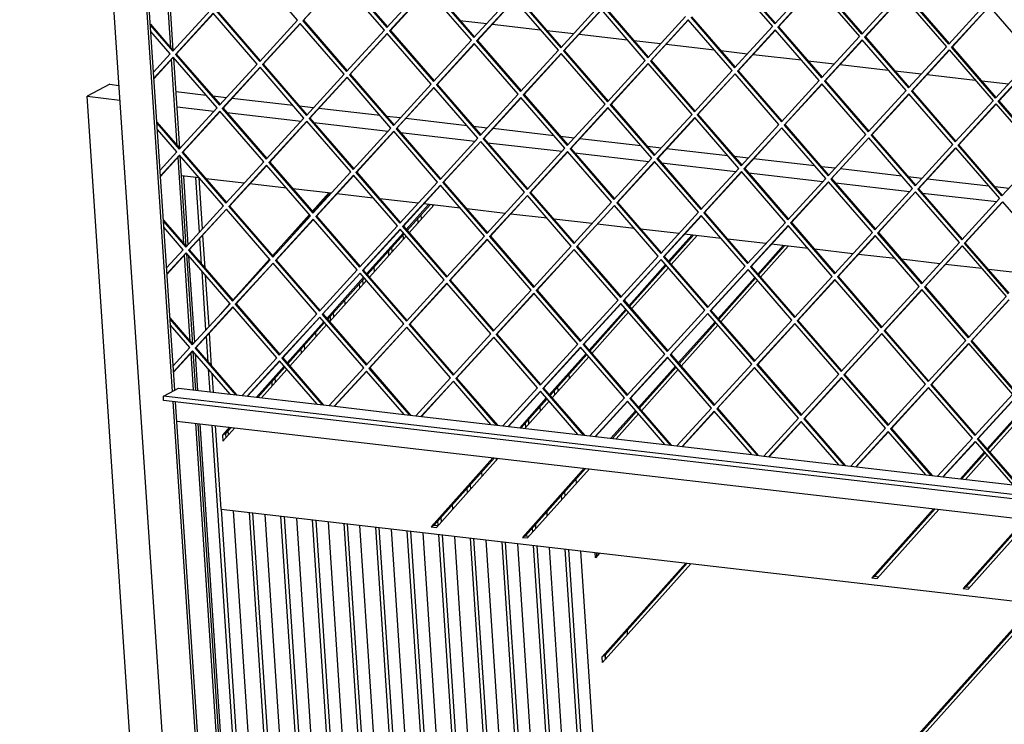
# Model space of a CAD drawing. Units: millimetres. Extents: x 0 to 287, y 17 to 217.
# Drawn here: x 158 to 175, y 39 to 51 of the extents above; entities that cross this region are included whole.
import ezdxf

# ---------------------------------------------------------------- set-up
doc = ezdxf.new("R2010")
doc.units = ezdxf.units.MM

# ---------------------------------------------------------------- blocks, each defined once
blk = doc.blocks.new('Glas_Universal_1300-75_1S_1__1', base_point=(6452.55, 1589.88))
at = {"color": 7, "linetype": 'Continuous'}
for p, q in [((6454.88, 1908.26), (6452.55, 1943.34)), ((6542.12, 1932.97), (6530.77, 1920.28)), ((6543.12, 1932.85), (6531.32, 1919.65)), ((6611.12, 1924.98), (6595.7, 1907.74)), ((6612.12, 1924.87), (6596.25, 1907.12)), ((6597.64, 1905.51), (6614.69, 1924.57)), ((6528.74, 1918.01), (6503.31, 1889.57)), ((6529.28, 1917.38), (6512.12, 1898.19)), ((6456.7, 1880.96), (6455.17, 1903.93)), ((6593.67, 1905.47), (6568.24, 1877.03)), ((6594.21, 1904.84), (6568.78, 1876.4)), ((6570.17, 1874.79), (6595.61, 1903.23)), ((6793.14, 1903.91), (6776.94, 1885.79)), ((6794.15, 1903.79), (6777.48, 1885.16)), ((6778.87, 1883.55), (6796.71, 1903.5)), ((6856.19, 1896.61), (6838.64, 1876.98)), ((6857.2, 1896.49), (6839.18, 1876.35)), ((6840.57, 1874.74), (6859.76, 1896.2)), ((6501.27, 1887.29), (6475.84, 1858.86)), ((6774.9, 1883.51), (6749.47, 1855.07)), ((6775.44, 1882.88), (6750.01, 1854.45)), ((6751.41, 1852.84), (6776.84, 1881.27)), ((6459.38, 1840.66), (6457.03, 1875.95)), ((6566.2, 1874.76), (6540.77, 1846.32)), ((6566.75, 1874.13), (6541.31, 1845.69)), ((6542.71, 1844.08), (6568.14, 1872.52)), ((6836.6, 1874.7), (6811.17, 1846.26)), ((6837.15, 1874.07), (6811.71, 1845.64)), ((6813.11, 1844.03), (6838.54, 1872.46)), ((6473.8, 1856.58), (6467.11, 1849.1)), ((6747.43, 1852.8), (6722, 1824.36)), ((6747.98, 1852.17), (6722.55, 1823.73)), ((6723.94, 1822.12), (6749.37, 1850.56)), ((6538.74, 1844.04), (6513.3, 1815.61)), ((6539.28, 1843.42), (6513.85, 1814.98)), ((6515.24, 1813.37), (6540.67, 1841.81)), ((6809.14, 1843.99), (6783.7, 1815.55)), ((6809.68, 1843.36), (6784.25, 1814.92)), ((6785.64, 1813.31), (6811.07, 1841.75)), ((6461.19, 1813.35), (6459.66, 1836.33)), ((6719.97, 1822.08), (6694.54, 1793.65)), ((6720.51, 1821.46), (6695.08, 1793.02)), ((6696.48, 1791.41), (6721.91, 1819.85)), ((6511.27, 1813.33), (6492.1, 1791.89)), ((6511.81, 1812.7), (6493.1, 1791.77)), ((6495.66, 1791.48), (6513.21, 1811.09)), ((6781.67, 1813.28), (6756.24, 1784.84)), ((6782.21, 1812.65), (6756.78, 1784.21)), ((6758.18, 1782.6), (6783.61, 1811.04)), ((6462.39, 1795.33), (6461.52, 1808.34)), ((6692.5, 1791.37), (6674.12, 1770.82)), ((6693.05, 1790.74), (6675.12, 1770.7)), ((6677.69, 1770.4), (6694.44, 1789.14)), ((7022.66, 1784.75), (6997.23, 1756.32)), ((7023.2, 1784.12), (6997.77, 1755.69)), ((6754.2, 1782.56), (6737.17, 1763.52)), ((6754.75, 1781.94), (6738.17, 1763.4)), ((6740.74, 1763.11), (6756.14, 1780.33)), ((6999.17, 1754.08), (7024.6, 1782.52)), ((6467.76, 1714.49), (6463.92, 1772.32)), ((6473.59, 1771.2), (6468.58, 1765.6)), ((6468.85, 1761.5), (6477.16, 1770.79)), ((6474.59, 1771.09), (6470.67, 1766.7)), ((6470.67, 1766.7), (6468.58, 1765.6)), ((6468.58, 1765.6), (6468.85, 1761.5)), ((6470.67, 1766.7), (6470.87, 1763.75)), ((6655.62, 1750.13), (6612.96, 1702.42)), ((6656.62, 1750.01), (6615.05, 1703.53)), ((6616.52, 1702.01), (6659.19, 1749.72)), ((6995.19, 1754.04), (6978.67, 1735.56)), ((6995.74, 1753.41), (6979.67, 1735.45)), ((6982.24, 1735.15), (6997.13, 1751.8)), ((6718.67, 1742.83), (6676.01, 1695.12)), ((6719.67, 1742.71), (6678.1, 1696.23)), ((6679.58, 1694.71), (6722.24, 1742.42)), ((6467.76, 1714.49), (7544.15, 1589.88)), ((6960.17, 1714.87), (6917.5, 1667.17)), ((6961.17, 1714.76), (6919.6, 1668.27)), ((6921.07, 1666.75), (6963.73, 1714.46)), ((6615.05, 1703.53), (6612.96, 1702.42)), ((6612.96, 1702.42), (6616.52, 1702.01)), ((6615.05, 1703.53), (6617.62, 1703.23)), ((7023.22, 1707.57), (6980.55, 1659.87)), ((7024.22, 1707.46), (6982.65, 1660.97)), ((6984.12, 1659.45), (7026.79, 1707.16)), ((6678.1, 1696.23), (6676.01, 1695.12)), ((6676.01, 1695.12), (6679.58, 1694.71)), ((6678.1, 1696.23), (6680.67, 1695.93)), ((6919.6, 1668.27), (6917.5, 1667.17)), ((6919.6, 1668.27), (6922.16, 1667.97)), ((6917.5, 1667.17), (6921.07, 1666.75)), ((6982.65, 1660.97), (6980.55, 1659.87)), ((6982.65, 1660.97), (6985.21, 1660.67)), ((6980.55, 1659.87), (6984.12, 1659.45))]:
    blk.add_line(p, q, dxfattribs=at)
blk = doc.blocks.new('Glas_Universal_1300-75_Tunnel_Back__2', base_point=(6726.28, 1269.88))
at = {"color": 7, "linetype": 'Continuous'}
for p, q in [((6726.51, 1681.04), (6726.28, 1684.56)), ((6729.34, 1684.21), (6726.51, 1681.04)), ((6728.53, 1683.3), (6728.46, 1684.31)), ((6731.05, 1612.72), (6788.82, 1677.32)), ((6792.39, 1676.91), (6731.32, 1608.62)), ((6733.14, 1613.83), (6789.82, 1677.2)), ((6772.99, 1361.62), (7030.32, 1649.36)), ((6775.08, 1362.72), (7031.32, 1649.25)), ((7033.89, 1648.95), (6776.56, 1361.21)), ((6732.1, 1613.27), (6731.05, 1612.72)), ((6733.14, 1613.83), (6732.1, 1613.27)), ((6733.34, 1610.88), (6733.14, 1613.83)), ((6731.32, 1608.62), (6731.05, 1612.72))]:
    blk.add_line(p, q, dxfattribs=at)
blk = doc.blocks.new('Flameplates_1_1_1_1__3', base_point=(6441.62, 1228.27))
at = {"color": 7, "linetype": 'Continuous'}
for p, q in [((6441.62, 1944.6), (6444.77, 1897.24)), ((6452.76, 1905.95), (6450.25, 1943.61)), ((6538.02, 1926.44), (6537.98, 1927.11)), ((6540.26, 1928.88), (6540.21, 1929.6)), ((6614, 1923.8), (6613.94, 1924.66)), ((6527.93, 1915.43), (6527.9, 1915.83)), ((6603.92, 1912.53), (6603.72, 1915.48)), ((6606.15, 1915.02), (6605.95, 1917.97)), ((6520.06, 1906.85), (6520.05, 1907.06)), ((6454.23, 1883.81), (6453.04, 1901.61)), ((6517.83, 1904.42), (6517.82, 1904.56)), ((6593.84, 1901.26), (6593.65, 1904.21)), ((6583.76, 1889.99), (6583.57, 1892.94)), ((6585.99, 1892.48), (6585.79, 1895.43)), ((6445.29, 1889.5), (6449.27, 1829.63)), ((6457.25, 1838.34), (6454.56, 1878.8)), ((6573.68, 1878.72), (6573.49, 1881.67)), ((6565.83, 1869.94), (6565.64, 1872.89)), ((6563.6, 1867.45), (6563.41, 1870.39)), ((6553.52, 1856.17), (6553.33, 1859.12)), ((6543.44, 1844.9), (6543.25, 1847.85)), ((6545.67, 1847.4), (6545.48, 1850.35)), ((6458.72, 1816.2), (6457.54, 1834.01)), ((6533.36, 1833.63), (6533.17, 1836.58)), ((6523.28, 1822.36), (6523.09, 1825.31)), ((6525.51, 1824.85), (6525.32, 1827.8)), ((6449.78, 1821.9), (6451.46, 1796.59)), ((6460.09, 1795.6), (6459.05, 1811.19)), ((6505.35, 1802.31), (6505.16, 1805.26)), ((6708.53, 1804.89), (6708.34, 1807.84)), ((6503.12, 1799.82), (6502.93, 1802.77)), ((6700.68, 1796.12), (6700.49, 1799.07)), ((6698.45, 1793.62), (6698.26, 1796.57)), ((6688.37, 1782.35), (6688.18, 1785.3)), ((6680.52, 1773.57), (6680.33, 1776.52)), ((6452.99, 1773.59), (6489.23, 1228.27)), ((6497.51, 1232.63), (6461.62, 1772.59)), ((6678.29, 1771.08), (6678.1, 1774.03)), ((6472.89, 1766.01), (6472.69, 1768.96)), ((6658.14, 1748.54), (6658.05, 1749.85)), ((6648.06, 1737.27), (6647.86, 1740.22)), ((6713.35, 1732.47), (6713.15, 1735.42)), ((6637.98, 1726), (6637.78, 1728.95)), ((6640.21, 1728.49), (6640.01, 1731.44)), ((6703.27, 1721.2), (6703.07, 1724.15)), ((6705.5, 1723.7), (6705.3, 1726.64)), ((6627.9, 1714.73), (6627.7, 1717.67)), ((6499.47, 1239.14), (6467.88, 1714.48)), ((6507.97, 1238.15), (6476.38, 1713.49)), ((6518.43, 1243.67), (6487.29, 1712.23)), ((6520.39, 1250.18), (6489.7, 1711.95)), ((6528.89, 1249.19), (6498.2, 1710.96)), ((6537.22, 1286.84), (6509.11, 1709.7)), ((6539.63, 1286.56), (6511.53, 1709.42)), ((6548.13, 1285.57), (6520.03, 1708.44)), ((6620.05, 1705.95), (6619.85, 1708.9)), ((6693.19, 1709.93), (6692.99, 1712.88)), ((6559.04, 1284.31), (6530.94, 1707.17)), ((6561.46, 1284.03), (6533.35, 1706.89)), ((6569.96, 1283.05), (6541.85, 1705.91)), ((6580.87, 1281.78), (6552.76, 1704.65)), ((6583.16, 1283.3), (6555.18, 1704.37)), ((6591.66, 1282.31), (6563.68, 1703.38)), ((6602.12, 1287.83), (6574.59, 1702.12)), ((6604.09, 1294.34), (6577, 1701.84)), ((6617.82, 1703.45), (6617.62, 1706.4)), ((6683.11, 1698.66), (6682.91, 1701.61)), ((6685.34, 1701.15), (6685.14, 1704.1)), ((6612.59, 1293.35), (6585.5, 1700.86)), ((6623.05, 1298.87), (6596.42, 1699.59)), ((6625.01, 1305.38), (6598.83, 1699.31)), ((6633.51, 1304.39), (6607.33, 1698.33)), ((6643.97, 1309.91), (6618.24, 1697.07)), ((6645.94, 1316.42), (6620.65, 1696.79)), ((6654.43, 1315.43), (6629.15, 1695.8)), ((6664.9, 1320.96), (6640.07, 1694.54)), ((6666.86, 1327.46), (6642.48, 1694.26)), ((6675.36, 1326.48), (6650.98, 1693.28)), ((6685.82, 1332), (6661.89, 1692.01)), ((6687.78, 1338.5), (6664.31, 1691.73)), ((6696.28, 1337.52), (6672.8, 1690.75)), ((6706.74, 1343.04), (6683.72, 1689.49)), ((6708.71, 1349.54), (6686.13, 1689.21)), ((6717.21, 1348.56), (6694.63, 1688.22)), ((6727.67, 1354.08), (6705.54, 1686.96)), ((6729.63, 1360.58), (6707.96, 1686.68)), ((6738.13, 1359.6), (6716.46, 1685.7)), ((6727.52, 1682.17), (6727.37, 1684.43)), ((6747.54, 1364.56), (6738.13, 1359.6)), ((6727.32, 1359.36), (6729.63, 1360.58)), ((6738.13, 1359.6), (6729.63, 1360.58)), ((6706.39, 1348.32), (6708.71, 1349.54)), ((6717.21, 1348.56), (6708.71, 1349.54)), ((6727.67, 1354.08), (6717.21, 1348.56)), ((6706.74, 1343.04), (6696.28, 1337.52)), ((6685.47, 1337.28), (6687.78, 1338.5)), ((6696.28, 1337.52), (6687.78, 1338.5)), ((6664.54, 1326.24), (6666.86, 1327.46)), ((6675.36, 1326.48), (6666.86, 1327.46)), ((6685.82, 1332), (6675.36, 1326.48)), ((6664.9, 1320.96), (6654.43, 1315.43)), ((6643.62, 1315.2), (6645.94, 1316.42)), ((6654.43, 1315.43), (6645.94, 1316.42)), ((6643.97, 1309.91), (6633.51, 1304.39)), ((6622.7, 1304.16), (6625.01, 1305.38)), ((6633.51, 1304.39), (6625.01, 1305.38)), ((6601.77, 1293.12), (6604.09, 1294.34)), ((6612.59, 1293.35), (6604.09, 1294.34)), ((6623.05, 1298.87), (6612.59, 1293.35)), ((6602.12, 1287.83), (6591.66, 1282.31)), ((6580.85, 1282.08), (6583.16, 1283.3)), ((6591.66, 1282.31), (6583.16, 1283.3)), ((6497.15, 1237.91), (6499.47, 1239.14)), ((6507.97, 1238.15), (6499.47, 1239.14)), ((6518.43, 1243.67), (6507.97, 1238.15)), ((6497.51, 1232.63), (6489.23, 1228.27)), ((6488.04, 1228.41), (6489.23, 1228.27))]:
    blk.add_line(p, q, dxfattribs=at)
blk = doc.blocks.new('toestel_1050-75_T__4', base_point=(6375.21, 1092.57))
at = {"color": 7, "linetype": 'Continuous'}
for p, q in [((6632.83, 2052.14), (6651.3, 2050)), ((6655.15, 2049.56), (6688.47, 2045.7)), ((6692.93, 2045.19), (6711.4, 2043.05)), ((6715.25, 2042.6), (6748.57, 2038.74)), ((6753.02, 2038.23), (6771.5, 2036.09)), ((6775.35, 2035.64), (6808.67, 2031.79)), ((6813.12, 2031.27), (6831.6, 2029.13)), ((6835.45, 2028.69), (6868.77, 2024.83)), ((6873.22, 2024.31), (6891.69, 2022.17)), ((6895.54, 2021.73), (6928.86, 2017.87)), ((6933.32, 2017.36), (6951.79, 2015.22)), ((6955.64, 2014.77), (6988.96, 2010.91)), ((6390.9, 2008.01), (6375.21, 1999.73)), ((6390.9, 2008.01), (6397.02, 2007.3)), ((6993.41, 2010.4), (7011.89, 2008.26)), ((6457.44, 2000.31), (6436.58, 2002.72)), ((6426.05, 1234.85), (6375.21, 1999.73)), ((6375.21, 1999.73), (6397.7, 1997.13)), ((6471.32, 1998.7), (6461.9, 1999.79)), ((6517.54, 1993.35), (6475.17, 1998.26)), ((6437.25, 1992.55), (6462.95, 1989.57)), ((6466.8, 1989.13), (6467.17, 1989.08)), ((6471.62, 1988.57), (6523.05, 1982.62)), ((6531.42, 1991.74), (6521.99, 1992.83)), ((6577.64, 1986.39), (6535.27, 1991.3)), ((6526.9, 1982.17), (6527.26, 1982.13)), ((6531.72, 1981.61), (6583.14, 1975.66)), ((6591.51, 1984.79), (6582.09, 1985.88)), ((6637.74, 1979.44), (6595.36, 1984.34)), ((6586.99, 1975.21), (6587.36, 1975.17)), ((6591.81, 1974.65), (6643.24, 1968.7)), ((6651.61, 1977.83), (6642.19, 1978.92)), ((6697.83, 1972.48), (6655.46, 1977.38)), ((6647.09, 1968.26), (6647.46, 1968.21)), ((6651.91, 1967.7), (6703.34, 1961.74)), ((6711.71, 1970.87), (6702.29, 1971.96)), ((6757.93, 1965.52), (6715.56, 1970.43)), ((6707.19, 1961.3), (6707.55, 1961.26)), ((6712.01, 1960.74), (6763.44, 1954.79)), ((6771.8, 1963.91), (6762.38, 1965.01)), ((6818.03, 1958.56), (6775.65, 1963.47)), ((6767.29, 1954.34), (6767.65, 1954.3)), ((6772.1, 1953.78), (6823.53, 1947.83)), ((6831.9, 1956.96), (6822.48, 1958.05)), ((6878.12, 1951.61), (6835.75, 1956.51)), ((6827.38, 1947.38), (6827.75, 1947.34)), ((6832.2, 1946.83), (6883.63, 1940.87)), ((6892, 1950), (6882.58, 1951.09)), ((6938.22, 1944.65), (6895.85, 1949.55)), ((6452.74, 1943.32), (6440.43, 1944.74)), ((6483.73, 1939.73), (6457.19, 1942.8)), ((6887.48, 1940.43), (6887.85, 1940.38)), ((6892.3, 1939.87), (6943.73, 1933.91)), ((6952.1, 1943.04), (6942.67, 1944.13)), ((6998.32, 1937.69), (6955.95, 1942.6)), ((6512.84, 1936.36), (6487.58, 1939.28)), ((6543.83, 1932.77), (6517.29, 1935.84)), ((6947.58, 1933.47), (6947.94, 1933.43)), ((6952.4, 1932.91), (7003.82, 1926.96)), ((7012.19, 1936.08), (7002.77, 1937.18)), ((6572.93, 1929.4), (6547.68, 1932.33)), ((6603.92, 1925.82), (6577.39, 1928.89)), ((7007.67, 1926.51), (7008.04, 1926.47)), ((6633.03, 1922.45), (6607.77, 1925.37)), ((6664.02, 1918.86), (6637.49, 1921.93)), ((6693.13, 1915.49), (6667.87, 1918.41)), ((6724.12, 1911.9), (6697.58, 1914.97)), ((6753.23, 1908.53), (6727.97, 1911.45)), ((6784.22, 1904.94), (6757.68, 1908.02)), ((6813.32, 1901.57), (6788.06, 1904.5)), ((6844.31, 1897.99), (6817.78, 1901.06)), ((6873.42, 1894.62), (6848.16, 1897.54)), ((6904.41, 1891.03), (6877.87, 1894.1)), ((6933.52, 1887.66), (6908.26, 1890.58)), ((6964.51, 1884.07), (6937.97, 1887.14)), ((6993.62, 1880.7), (6968.36, 1883.63)), ((7024.6, 1877.11), (6998.07, 1880.19)), ((6728.46, 1684.29), (6728.53, 1683.3)), ((6748.26, 1630.73), (6748.46, 1627.78)), ((6733.14, 1613.83), (6733.34, 1610.88))]:
    blk.add_line(p, q, dxfattribs=at)
blk = doc.blocks.new('U-profiel_vonkenscherm_1050-75__5', base_point=(6328.5, 1089))
at = {"color": 7, "linetype": 'Continuous'}
for p, q in [((6328.5, 3038.4), (6449.15, 1223)), ((6434.08, 1795.91), (6353.57, 3007.3)), ((6435.65, 1796.74), (6355.2, 3007.11)), ((6432.93, 2033.24), (6428.96, 2092.87)), ((6434.68, 2031.25), (6430.52, 2093.8)), ((6437.42, 1965.63), (6433.46, 2025.26)), ((6439.18, 1963.64), (6435.02, 2026.2)), ((6441.91, 1898.02), (6437.95, 1957.66)), ((6440.43, 1944.74), (6439.51, 1958.59)), ((6443.67, 1896.03), (6440.43, 1944.74)), ((6446.41, 1830.42), (6442.44, 1890.05)), ((6448.16, 1828.43), (6444, 1890.98)), ((6448.63, 1796.92), (6446.94, 1822.44)), ((6450.27, 1796.73), (6448.5, 1823.38)), ((6472.4, 1219.38), (6434.54, 1788.98)), ((6473.97, 1220.21), (6436.18, 1788.79)), ((6486.52, 1226.84), (6450.16, 1773.91)), ((6488.09, 1227.66), (6451.8, 1773.73))]:
    blk.add_line(p, q, dxfattribs=at)
blk = doc.blocks.new('Geleiding__6', base_point=(6328.5, 1089))
blk.add_blockref('U-profiel_vonkenscherm_1050-75__5', (6328.5, 1089))
blk = doc.blocks.new('Vonkenscherm_1050-50_1S__7', base_point=(6387.3, 1647.71))
at = {"color": 7, "linetype": 'Continuous'}
for p, q in [((6427.8, 1792.6), (6435.65, 1796.74)), ((6435.65, 1796.74), (6438.26, 1798.12)), ((6438.26, 1798.12), (6473.95, 1793.99)), ((7532.68, 1664.69), (6427.8, 1792.6)), ((6427.99, 1789.73), (6427.8, 1792.6)), ((6473.95, 1793.99), (6482.19, 1793.04)), ((6482.19, 1793.04), (6534.05, 1787.03)), ((7532.87, 1661.82), (6427.99, 1789.73)), ((6534.05, 1787.03), (6542.29, 1786.08)), ((6542.29, 1786.08), (6594.15, 1780.08)), ((6594.15, 1780.08), (6602.39, 1779.12)), ((6602.39, 1779.12), (6654.24, 1773.12)), ((6437.07, 1775.43), (7540.3, 1647.71)), ((6654.24, 1773.12), (6662.48, 1772.17)), ((6662.48, 1772.17), (6714.34, 1766.16)), ((6714.34, 1766.16), (6722.58, 1765.21)), ((6722.58, 1765.21), (6774.44, 1759.2)), ((6774.44, 1759.2), (6782.68, 1758.25)), ((6782.68, 1758.25), (6834.54, 1752.25)), ((6834.54, 1752.25), (6842.78, 1751.29)), ((6842.78, 1751.29), (6894.63, 1745.29)), ((6894.63, 1745.29), (6902.87, 1744.34)), ((6902.87, 1744.34), (6954.73, 1738.33)), ((6954.73, 1738.33), (6962.97, 1737.38)), ((6962.97, 1737.38), (7014.83, 1731.37))]:
    blk.add_line(p, q, dxfattribs=at)
blk = doc.blocks.new('gaas1050-75__8', base_point=(6389.6, 1674.32))
at = {"color": 7, "linetype": 'Continuous'}
for p, q in [((6520.5, 2052.35), (6490.15, 2087.39)), ((6552.43, 2082.53), (6582.66, 2047.64)), ((6818.43, 2082.93), (6848.79, 2047.89)), ((6850.46, 2049.71), (6820.1, 2084.75)), ((6850.85, 2050.13), (6820.63, 2085.03)), ((6550.24, 2080.44), (6524.11, 2051.93)), ((6550.37, 2080.29), (6524.63, 2052.21)), ((6580.6, 2045.39), (6550.24, 2080.44)), ((6551.91, 2082.26), (6582.27, 2047.21)), ((6582.27, 2047.21), (6608.4, 2075.72)), ((6876.59, 2078.21), (6850.46, 2049.71)), ((6852.4, 2047.47), (6878.53, 2075.98)), ((6852.92, 2047.75), (6878.66, 2075.82)), ((6878.53, 2075.98), (6908.89, 2040.93)), ((6910.56, 2042.75), (6880.2, 2077.79)), ((6910.95, 2043.18), (6880.72, 2078.07)), ((6610.34, 2073.48), (6584.21, 2044.97)), ((6610.47, 2073.33), (6584.73, 2045.25)), ((6640.7, 2038.43), (6610.34, 2073.48)), ((6612.01, 2075.3), (6642.37, 2040.25)), ((6612.53, 2075.58), (6642.76, 2040.68)), ((6936.69, 2071.25), (6910.56, 2042.75)), ((6912.49, 2040.51), (6938.63, 2069.02)), ((6913.02, 2040.79), (6938.76, 2068.87)), ((6938.63, 2069.02), (6968.99, 2033.97)), ((6970.65, 2035.79), (6940.3, 2070.84)), ((6971.05, 2036.22), (6940.82, 2071.11)), ((6642.37, 2040.25), (6668.5, 2068.76)), ((6670.44, 2066.52), (6644.3, 2038.02)), ((6670.57, 2066.37), (6644.83, 2038.29)), ((6700.8, 2031.48), (6670.44, 2066.52)), ((6672.11, 2068.34), (6702.46, 2033.3)), ((6672.63, 2068.62), (6702.86, 2033.72)), ((6970.65, 2035.79), (6996.79, 2064.3)), ((6998.73, 2062.06), (6972.59, 2033.56)), ((7029.08, 2027.02), (6998.73, 2062.06)), ((6434.27, 2030.8), (6460.41, 2059.31)), ((6462.34, 2057.07), (6436.21, 2028.56)), ((6462.48, 2056.92), (6436.73, 2028.84)), ((6492.7, 2022.02), (6462.34, 2057.07)), ((6464.01, 2058.89), (6494.37, 2023.84)), ((6464.54, 2059.17), (6494.76, 2024.27)), ((6702.46, 2033.3), (6728.6, 2061.8)), ((6730.54, 2059.57), (6704.4, 2031.06)), ((6730.67, 2059.41), (6704.92, 2031.34)), ((6760.89, 2024.52), (6730.54, 2059.57)), ((6732.2, 2061.38), (6762.56, 2026.34)), ((6732.73, 2061.66), (6762.95, 2026.77)), ((6998.86, 2061.91), (6973.12, 2033.83)), ((6418.85, 2049.48), (6434.66, 2031.23)), ((6418.91, 2048.53), (6434.27, 2030.8)), ((6494.37, 2023.84), (6520.5, 2052.35)), ((6522.44, 2050.11), (6496.31, 2021.61)), ((6522.57, 2049.96), (6496.83, 2021.88)), ((6552.8, 2015.07), (6522.44, 2050.11)), ((6524.11, 2051.93), (6524.63, 2052.21)), ((6524.11, 2051.93), (6554.47, 2016.89)), ((6524.63, 2052.21), (6554.86, 2017.31)), ((6762.56, 2026.34), (6788.69, 2054.84)), ((6790.63, 2052.61), (6764.5, 2024.1)), ((6790.76, 2052.46), (6765.02, 2024.38)), ((6820.99, 2017.56), (6790.63, 2052.61)), ((6792.3, 2054.43), (6822.66, 2019.38)), ((6792.82, 2054.7), (6823.05, 2019.81)), ((6432.6, 2028.98), (6419.18, 2044.48)), ((6554.47, 2016.89), (6580.6, 2045.39)), ((6582.54, 2043.16), (6556.4, 2014.65)), ((6582.67, 2043), (6556.93, 2014.93)), ((6612.9, 2008.11), (6582.54, 2043.16)), ((6584.21, 2044.97), (6584.73, 2045.25)), ((6584.21, 2044.97), (6614.56, 2009.93)), ((6584.73, 2045.25), (6614.96, 2010.36)), ((6822.66, 2019.38), (6848.79, 2047.89)), ((6850.73, 2045.65), (6824.6, 2017.15)), ((6850.86, 2045.5), (6825.12, 2017.42)), ((6881.09, 2010.61), (6850.73, 2045.65)), ((6852.4, 2047.47), (6852.92, 2047.75)), ((6852.4, 2047.47), (6882.76, 2012.42)), ((6852.92, 2047.75), (6883.15, 2012.85)), ((6614.56, 2009.93), (6640.7, 2038.43)), ((6642.64, 2036.2), (6616.5, 2007.69)), ((6642.77, 2036.05), (6617.03, 2007.97)), ((6672.99, 2001.15), (6642.64, 2036.2)), ((6644.3, 2038.02), (6644.83, 2038.29)), ((6644.3, 2038.02), (6674.66, 2002.97)), ((6644.83, 2038.29), (6675.05, 2003.4)), ((6882.76, 2012.42), (6908.89, 2040.93)), ((6910.83, 2038.69), (6884.69, 2010.19)), ((6910.96, 2038.54), (6885.22, 2010.46)), ((6941.18, 2003.65), (6910.83, 2038.69)), ((6912.49, 2040.51), (6913.02, 2040.79)), ((6912.49, 2040.51), (6942.85, 2005.47)), ((6913.02, 2040.79), (6943.24, 2005.89)), ((6421.05, 2016.38), (6432.6, 2028.98)), ((6436.21, 2028.56), (6436.73, 2028.84)), ((6436.21, 2028.56), (6466.57, 1993.52)), ((6436.73, 2028.84), (6466.96, 1993.95)), ((6674.66, 2002.97), (6700.8, 2031.48)), ((6702.73, 2029.24), (6676.6, 2000.74)), ((6702.86, 2029.09), (6677.12, 2001.01)), ((6733.09, 1994.2), (6702.73, 2029.24)), ((6704.4, 2031.06), (6704.92, 2031.34)), ((6704.4, 2031.06), (6734.76, 1996.01)), ((6704.92, 2031.34), (6735.15, 1996.44)), ((6942.85, 2005.47), (6968.99, 2033.97)), ((6970.92, 2031.74), (6944.79, 2003.23)), ((6971.06, 2031.58), (6945.31, 2003.51)), ((6970.92, 2031.74), (7001.28, 1996.69)), ((6973.12, 2033.83), (6972.59, 2033.56)), ((7002.95, 1998.51), (6972.59, 2033.56)), ((7003.34, 1998.94), (6973.12, 2033.83)), ((6434.54, 2026.75), (6421.32, 2012.32)), ((6434.67, 2026.59), (6421.34, 2012.05)), ((6464.9, 1991.7), (6434.54, 2026.75)), ((6466.57, 1993.52), (6492.7, 2022.02)), ((6496.31, 2021.61), (6496.83, 2021.88)), ((6496.31, 2021.61), (6526.67, 1986.56)), ((6496.83, 2021.88), (6527.06, 1986.99)), ((6734.76, 1996.01), (6760.89, 2024.52)), ((6762.83, 2022.28), (6736.7, 1993.78)), ((6762.96, 2022.13), (6737.22, 1994.05)), ((6793.19, 1987.24), (6762.83, 2022.28)), ((6764.5, 2024.1), (6765.02, 2024.38)), ((6764.5, 2024.1), (6794.86, 1989.06)), ((6765.02, 2024.38), (6795.25, 1989.48)), ((7029.08, 2027.02), (7002.95, 1998.51)), ((7004.89, 1996.27), (7031.02, 2024.78)), ((7005.41, 1996.55), (7031.15, 2024.63)), ((6494.64, 2019.79), (6468.51, 1991.28)), ((6494.77, 2019.64), (6469.03, 1991.56)), ((6525, 1984.74), (6494.64, 2019.79)), ((6526.67, 1986.56), (6552.8, 2015.07)), ((6556.4, 2014.65), (6556.93, 2014.93)), ((6556.4, 2014.65), (6586.76, 1979.6)), ((6556.93, 2014.93), (6587.15, 1980.03)), ((6794.86, 1989.06), (6820.99, 2017.56)), ((6822.93, 2015.33), (6796.79, 1986.82)), ((6823.06, 2015.17), (6797.32, 1987.1)), ((6853.29, 1980.28), (6822.93, 2015.33)), ((6824.6, 2017.15), (6825.12, 2017.42)), ((6824.6, 2017.15), (6854.95, 1982.1)), ((6825.12, 2017.42), (6855.35, 1982.53)), ((6554.74, 2012.83), (6528.6, 1984.33)), ((6554.87, 2012.68), (6529.13, 1984.6)), ((6585.09, 1977.79), (6554.74, 2012.83)), ((6586.76, 1979.6), (6612.9, 2008.11)), ((6616.5, 2007.69), (6617.03, 2007.97)), ((6616.5, 2007.69), (6646.86, 1972.65)), ((6617.03, 2007.97), (6647.25, 1973.07)), ((6854.95, 1982.1), (6881.09, 2010.61)), ((6883.02, 2008.37), (6856.89, 1979.86)), ((6883.16, 2008.22), (6857.41, 1980.14)), ((6913.38, 1973.32), (6883.02, 2008.37)), ((6884.69, 2010.19), (6885.22, 2010.46)), ((6884.69, 2010.19), (6915.05, 1975.14)), ((6885.22, 2010.46), (6915.44, 1975.57)), ((6614.83, 2005.87), (6588.7, 1977.37)), ((6614.97, 2005.72), (6589.22, 1977.64)), ((6645.19, 1970.83), (6614.83, 2005.87)), ((6646.86, 1972.65), (6672.99, 2001.15)), ((6676.6, 2000.74), (6677.12, 2001.01)), ((6677.12, 2001.01), (6707.35, 1966.12)), ((6915.05, 1975.14), (6941.18, 2003.65)), ((6943.12, 2001.41), (6916.99, 1972.91)), ((6943.25, 2001.26), (6917.51, 1973.18)), ((6973.48, 1966.37), (6943.12, 2001.41)), ((6944.79, 2003.23), (6945.31, 2003.51)), ((6944.79, 2003.23), (6975.15, 1968.19)), ((6945.31, 2003.51), (6975.54, 1968.61)), ((6674.93, 1998.92), (6648.8, 1970.41)), ((6675.06, 1998.76), (6649.32, 1970.69)), ((6705.29, 1963.87), (6674.93, 1998.92)), ((6676.6, 2000.74), (6706.96, 1965.69)), ((6706.96, 1965.69), (6733.09, 1994.2)), ((6736.7, 1993.78), (6737.22, 1994.05)), ((6737.22, 1994.05), (6767.45, 1959.16)), ((7001.28, 1996.69), (6975.15, 1968.19)), ((6977.09, 1965.95), (7003.22, 1994.45)), ((6977.61, 1966.22), (7003.35, 1994.3)), ((7003.22, 1994.45), (7033.58, 1959.41)), ((7004.89, 1996.27), (7005.41, 1996.55)), ((7035.24, 1961.23), (7004.89, 1996.27)), ((7035.64, 1961.66), (7005.41, 1996.55)), ((6438.77, 1963.19), (6464.9, 1991.7)), ((6466.84, 1989.46), (6440.7, 1960.96)), ((6466.97, 1989.31), (6441.23, 1961.23)), ((6497.2, 1954.42), (6466.84, 1989.46)), ((6468.51, 1991.28), (6469.03, 1991.56)), ((6468.51, 1991.28), (6498.86, 1956.24)), ((6469.03, 1991.56), (6499.26, 1956.66)), ((6735.03, 1991.96), (6708.89, 1963.45)), ((6735.16, 1991.81), (6709.42, 1963.73)), ((6765.39, 1956.91), (6735.03, 1991.96)), ((6736.7, 1993.78), (6767.05, 1958.73)), ((6767.05, 1958.73), (6793.19, 1987.24)), ((6423.34, 1981.88), (6439.16, 1963.62)), ((6423.41, 1980.92), (6438.77, 1963.19)), ((6498.86, 1956.24), (6525, 1984.74)), ((6526.93, 1982.51), (6500.8, 1954)), ((6527.07, 1982.35), (6501.32, 1954.28)), ((6557.29, 1947.46), (6526.93, 1982.51)), ((6528.6, 1984.33), (6529.13, 1984.6)), ((6528.6, 1984.33), (6558.96, 1949.28)), ((6529.13, 1984.6), (6559.35, 1949.71)), ((6795.13, 1985), (6768.99, 1956.5)), ((6795.26, 1984.85), (6769.51, 1956.77)), ((6825.48, 1949.96), (6795.13, 1985)), ((6796.79, 1986.82), (6797.32, 1987.1)), ((6796.79, 1986.82), (6827.15, 1951.78)), ((6797.32, 1987.1), (6827.54, 1952.2)), ((6437.1, 1961.38), (6423.68, 1976.87)), ((6558.96, 1949.28), (6585.09, 1977.79)), ((6587.03, 1975.55), (6560.9, 1947.04)), ((6587.16, 1975.4), (6561.42, 1947.32)), ((6617.39, 1940.5), (6587.03, 1975.55)), ((6588.7, 1977.37), (6589.22, 1977.64)), ((6588.7, 1977.37), (6619.06, 1942.32)), ((6589.22, 1977.64), (6619.45, 1942.75)), ((6827.15, 1951.78), (6853.29, 1980.28)), ((6855.22, 1978.04), (6829.09, 1949.54)), ((6855.35, 1977.89), (6829.61, 1949.81)), ((6885.58, 1943), (6855.22, 1978.04)), ((6856.89, 1979.86), (6857.41, 1980.14)), ((6856.89, 1979.86), (6887.25, 1944.82)), ((6857.41, 1980.14), (6887.64, 1945.25)), ((6619.06, 1942.32), (6645.19, 1970.83)), ((6647.13, 1968.59), (6621, 1940.09)), ((6647.26, 1968.44), (6621.52, 1940.36)), ((6677.49, 1933.55), (6647.13, 1968.59)), ((6648.8, 1970.41), (6649.32, 1970.69)), ((6648.8, 1970.41), (6679.15, 1935.37)), ((6649.32, 1970.69), (6679.55, 1935.79)), ((6887.25, 1944.82), (6913.38, 1973.32)), ((6915.32, 1971.09), (6889.19, 1942.58)), ((6915.45, 1970.93), (6889.71, 1942.86)), ((6945.68, 1936.04), (6915.32, 1971.09)), ((6916.99, 1972.91), (6917.51, 1973.18)), ((6916.99, 1972.91), (6947.35, 1937.86)), ((6917.51, 1973.18), (6947.74, 1938.29)), ((6425.54, 1948.77), (6437.1, 1961.38)), ((6440.7, 1960.96), (6441.23, 1961.23)), ((6440.7, 1960.96), (6471.06, 1925.91)), ((6441.23, 1961.23), (6471.45, 1926.34)), ((6679.15, 1935.37), (6705.29, 1963.87)), ((6707.23, 1961.63), (6681.09, 1933.13)), ((6707.36, 1961.48), (6681.62, 1933.4)), ((6737.58, 1926.59), (6707.23, 1961.63)), ((6708.89, 1963.45), (6709.42, 1963.73)), ((6708.89, 1963.45), (6739.25, 1928.41)), ((6709.42, 1963.73), (6739.64, 1928.84)), ((6947.35, 1937.86), (6973.48, 1966.37)), ((6975.42, 1964.13), (6949.28, 1935.62)), ((6975.55, 1963.98), (6949.81, 1935.9)), ((6975.42, 1964.13), (7005.77, 1929.08)), ((6977.09, 1965.95), (6977.61, 1966.22)), ((7007.44, 1930.9), (6977.09, 1965.95)), ((7007.83, 1931.33), (6977.61, 1966.22)), ((6439.04, 1959.14), (6425.81, 1944.72)), ((6439.17, 1958.99), (6425.83, 1944.44)), ((6469.39, 1924.09), (6439.04, 1959.14)), ((6471.06, 1925.91), (6497.2, 1954.42)), ((6500.8, 1954), (6501.32, 1954.28)), ((6500.8, 1954), (6531.16, 1918.96)), ((6501.32, 1954.28), (6531.55, 1919.38)), ((6739.25, 1928.41), (6765.39, 1956.91)), ((6767.32, 1954.68), (6741.19, 1926.17)), ((6767.45, 1954.52), (6741.71, 1926.45)), ((6797.68, 1919.63), (6767.32, 1954.68)), ((6768.99, 1956.5), (6769.51, 1956.77)), ((6768.99, 1956.5), (6799.35, 1921.45)), ((6769.51, 1956.77), (6799.74, 1921.88)), ((7033.58, 1959.41), (7007.44, 1930.9)), ((6499.13, 1952.18), (6473, 1923.68)), ((6499.26, 1952.03), (6473.52, 1923.95)), ((6529.49, 1917.14), (6499.13, 1952.18)), ((6531.16, 1918.96), (6557.29, 1947.46)), ((6560.9, 1947.04), (6561.42, 1947.32)), ((6560.9, 1947.04), (6591.26, 1912)), ((6561.42, 1947.32), (6591.65, 1912.43)), ((6799.35, 1921.45), (6825.48, 1949.96)), ((6827.42, 1947.72), (6801.29, 1919.21)), ((6827.55, 1947.57), (6801.81, 1919.49)), ((6857.78, 1912.67), (6827.42, 1947.72)), ((6829.09, 1949.54), (6829.61, 1949.81)), ((6829.09, 1949.54), (6859.45, 1914.49)), ((6829.61, 1949.81), (6859.84, 1914.92)), ((6559.23, 1945.22), (6533.1, 1916.72)), ((6559.36, 1945.07), (6533.62, 1916.99)), ((6589.59, 1910.18), (6559.23, 1945.22)), ((6591.26, 1912), (6617.39, 1940.5)), ((6621, 1940.09), (6621.52, 1940.36)), ((6621, 1940.09), (6651.35, 1905.04)), ((6621.52, 1940.36), (6651.74, 1905.47)), ((6859.45, 1914.49), (6885.58, 1943)), ((6887.52, 1940.76), (6861.38, 1912.26)), ((6887.65, 1940.61), (6861.91, 1912.53)), ((6917.88, 1905.72), (6887.52, 1940.76)), ((6889.19, 1942.58), (6889.71, 1942.86)), ((6889.19, 1942.58), (6919.54, 1907.54)), ((6889.71, 1942.86), (6919.94, 1907.96)), ((6619.33, 1938.27), (6593.19, 1909.76)), ((6619.46, 1938.11), (6593.72, 1910.04)), ((6649.68, 1903.22), (6619.33, 1938.27)), ((6651.35, 1905.04), (6677.49, 1933.55)), ((6681.09, 1933.13), (6681.62, 1933.4)), ((6681.09, 1933.13), (6711.45, 1898.08)), ((6681.62, 1933.4), (6711.84, 1898.51)), ((6919.54, 1907.54), (6945.68, 1936.04)), ((6947.62, 1933.8), (6921.48, 1905.3)), ((6947.75, 1933.65), (6922, 1905.57)), ((6977.97, 1898.76), (6947.62, 1933.8)), ((6949.28, 1935.62), (6949.81, 1935.9)), ((6949.28, 1935.62), (6979.64, 1900.58)), ((6949.81, 1935.9), (6980.03, 1901.01)), ((6679.42, 1931.31), (6653.29, 1902.8)), ((6679.56, 1931.16), (6653.81, 1903.08)), ((6709.78, 1896.26), (6679.42, 1931.31)), ((6711.45, 1898.08), (6737.58, 1926.59)), ((6741.19, 1926.17), (6741.71, 1926.45)), ((6741.19, 1926.17), (6771.55, 1891.13)), ((6741.71, 1926.45), (6771.94, 1891.55)), ((7005.77, 1929.08), (6979.64, 1900.58)), ((6981.58, 1898.34), (7007.71, 1926.85)), ((6982.1, 1898.62), (7007.84, 1926.7)), ((7007.71, 1926.85), (7038.07, 1891.8)), ((6443.26, 1895.59), (6469.39, 1924.09)), ((6471.33, 1921.86), (6445.2, 1893.35)), ((6471.46, 1921.7), (6445.72, 1893.63)), ((6501.69, 1886.81), (6471.33, 1921.86)), ((6473, 1923.68), (6473.52, 1923.95)), ((6473, 1923.68), (6503.36, 1888.63)), ((6473.52, 1923.95), (6503.75, 1889.06)), ((6739.52, 1924.35), (6713.39, 1895.85)), ((6739.65, 1924.2), (6713.91, 1896.12)), ((6769.88, 1889.31), (6739.52, 1924.35)), ((6771.55, 1891.13), (6797.68, 1919.63)), ((6801.29, 1919.21), (6801.81, 1919.49)), ((6801.29, 1919.21), (6831.64, 1884.17)), ((6801.81, 1919.49), (6832.04, 1884.6)), ((6427.84, 1914.27), (6443.65, 1896.02)), ((6427.9, 1913.32), (6443.26, 1895.59)), ((6503.36, 1888.63), (6529.49, 1917.14)), ((6531.43, 1914.9), (6505.29, 1886.39)), ((6531.56, 1914.75), (6505.82, 1886.67)), ((6561.79, 1879.85), (6531.43, 1914.9)), ((6533.1, 1916.72), (6533.62, 1916.99)), ((6533.1, 1916.72), (6563.45, 1881.67)), ((6533.62, 1916.99), (6563.85, 1882.1)), ((6799.62, 1917.39), (6773.49, 1888.89)), ((6799.75, 1917.24), (6774.01, 1889.16)), ((6829.98, 1882.35), (6799.62, 1917.39)), ((6831.64, 1884.17), (6857.78, 1912.67)), ((6861.38, 1912.26), (6861.91, 1912.53)), ((6861.91, 1912.53), (6892.13, 1877.64)), ((6441.59, 1893.77), (6428.17, 1909.26)), ((6563.45, 1881.67), (6589.59, 1910.18)), ((6591.53, 1907.94), (6565.39, 1879.44)), ((6591.66, 1907.79), (6565.91, 1879.71)), ((6621.88, 1872.9), (6591.53, 1907.94)), ((6593.19, 1909.76), (6593.72, 1910.04)), ((6593.19, 1909.76), (6623.55, 1874.72)), ((6593.72, 1910.04), (6623.94, 1875.14)), ((6859.72, 1910.44), (6833.58, 1881.93)), ((6859.85, 1910.29), (6834.11, 1882.21)), ((6890.07, 1875.39), (6859.72, 1910.44)), ((6861.38, 1912.26), (6891.74, 1877.21)), ((6891.74, 1877.21), (6917.88, 1905.72)), ((6921.48, 1905.3), (6922, 1905.57)), ((6922, 1905.57), (6952.23, 1870.68)), ((6623.55, 1874.72), (6649.68, 1903.22)), ((6651.62, 1900.98), (6625.49, 1872.48)), ((6651.75, 1900.83), (6626.01, 1872.75)), ((6681.98, 1865.94), (6651.62, 1900.98)), ((6653.29, 1902.8), (6653.81, 1903.08)), ((6653.29, 1902.8), (6683.65, 1867.76)), ((6653.81, 1903.08), (6684.04, 1868.19)), ((6919.81, 1903.48), (6893.68, 1874.97)), ((6919.94, 1903.33), (6894.2, 1875.25)), ((6950.17, 1868.43), (6919.81, 1903.48)), ((6921.48, 1905.3), (6951.84, 1870.25)), ((6951.84, 1870.25), (6977.97, 1898.76)), ((6430.04, 1881.17), (6441.59, 1893.77)), ((6445.2, 1893.35), (6445.72, 1893.63)), ((6445.2, 1893.35), (6475.55, 1858.31)), ((6445.72, 1893.63), (6475.95, 1858.73)), ((6683.65, 1867.76), (6709.78, 1896.26)), ((6711.72, 1894.03), (6685.59, 1865.52)), ((6711.85, 1893.88), (6686.11, 1865.8)), ((6742.08, 1858.98), (6711.72, 1894.03)), ((6713.39, 1895.85), (6713.91, 1896.12)), ((6713.39, 1895.85), (6743.75, 1860.8)), ((6713.91, 1896.12), (6744.14, 1861.23)), ((6979.91, 1896.52), (6953.78, 1868.02)), ((6980.04, 1896.37), (6954.3, 1868.29)), ((6979.91, 1896.52), (7010.27, 1861.48)), ((6981.58, 1898.34), (6982.1, 1898.62)), ((7011.94, 1863.3), (6981.58, 1898.34)), ((7012.33, 1863.72), (6982.1, 1898.62)), ((6443.53, 1891.53), (6430.31, 1877.11)), ((6443.66, 1891.38), (6430.33, 1876.84)), ((6473.89, 1856.49), (6443.53, 1891.53)), ((6475.55, 1858.31), (6501.69, 1886.81)), ((6505.29, 1886.39), (6505.82, 1886.67)), ((6505.29, 1886.39), (6535.65, 1851.35)), ((6505.82, 1886.67), (6536.04, 1851.78)), ((6743.75, 1860.8), (6769.88, 1889.31)), ((6771.82, 1887.07), (6745.68, 1858.56)), ((6771.95, 1886.92), (6746.21, 1858.84)), ((6802.17, 1852.02), (6771.82, 1887.07)), ((6773.49, 1888.89), (6774.01, 1889.16)), ((6773.49, 1888.89), (6803.84, 1853.84)), ((6774.01, 1889.16), (6804.23, 1854.27)), ((6503.63, 1884.57), (6477.49, 1856.07)), ((6503.76, 1884.42), (6478.02, 1856.34)), ((6533.98, 1849.53), (6503.63, 1884.57)), ((6535.65, 1851.35), (6561.79, 1879.85)), ((6565.39, 1879.44), (6565.91, 1879.71)), ((6565.39, 1879.44), (6595.75, 1844.39)), ((6565.91, 1879.71), (6596.14, 1844.82)), ((6803.84, 1853.84), (6829.98, 1882.35)), ((6831.91, 1880.11), (6805.78, 1851.61)), ((6832.05, 1879.96), (6806.3, 1851.88)), ((6862.27, 1845.07), (6831.91, 1880.11)), ((6833.58, 1881.93), (6834.11, 1882.21)), ((6833.58, 1881.93), (6863.94, 1846.89)), ((6834.11, 1882.21), (6864.33, 1847.31)), ((6563.72, 1877.62), (6537.59, 1849.11)), ((6563.85, 1877.47), (6538.11, 1849.39)), ((6594.08, 1842.57), (6563.72, 1877.62)), ((6595.75, 1844.39), (6621.88, 1872.9)), ((6625.49, 1872.48), (6626.01, 1872.75)), ((6625.49, 1872.48), (6655.85, 1837.43)), ((6626.01, 1872.75), (6656.24, 1837.86)), ((6863.94, 1846.89), (6890.07, 1875.39)), ((6892.01, 1873.15), (6865.88, 1844.65)), ((6892.14, 1873), (6866.4, 1844.93)), ((6922.37, 1838.11), (6892.01, 1873.15)), ((6893.68, 1874.97), (6894.2, 1875.25)), ((6893.68, 1874.97), (6924.04, 1839.93)), ((6894.2, 1875.25), (6924.43, 1840.36)), ((6623.82, 1870.66), (6597.69, 1842.15)), ((6623.95, 1870.51), (6598.21, 1842.43)), ((6654.18, 1835.61), (6623.82, 1870.66)), ((6655.85, 1837.43), (6681.98, 1865.94)), ((6685.59, 1865.52), (6686.11, 1865.8)), ((6685.59, 1865.52), (6715.94, 1830.48)), ((6686.11, 1865.8), (6716.34, 1830.9)), ((6924.04, 1839.93), (6950.17, 1868.43)), ((6952.11, 1866.2), (6925.97, 1837.69)), ((6952.24, 1866.05), (6926.5, 1837.97)), ((6982.47, 1831.15), (6952.11, 1866.2)), ((6953.78, 1868.02), (6954.3, 1868.29)), ((6953.78, 1868.02), (6984.13, 1832.97)), ((6954.3, 1868.29), (6984.53, 1833.4)), ((6683.92, 1863.7), (6657.78, 1835.2)), ((6684.05, 1863.55), (6658.31, 1835.47)), ((6714.28, 1828.66), (6683.92, 1863.7)), ((6715.94, 1830.48), (6742.08, 1858.98)), ((6745.68, 1858.56), (6746.21, 1858.84)), ((6745.68, 1858.56), (6776.04, 1823.52)), ((6746.21, 1858.84), (6776.43, 1823.95)), ((7010.27, 1861.48), (6984.13, 1832.97)), ((6986.07, 1830.73), (7012.21, 1859.24)), ((6986.6, 1831.01), (7012.34, 1859.09)), ((6447.75, 1827.98), (6473.89, 1856.49)), ((6475.82, 1854.25), (6449.69, 1825.74)), ((6475.96, 1854.1), (6450.21, 1826.02)), ((6506.18, 1819.2), (6475.82, 1854.25)), ((6477.49, 1856.07), (6478.02, 1856.34)), ((6477.49, 1856.07), (6507.85, 1821.02)), ((6478.02, 1856.34), (6508.24, 1821.45)), ((6744.02, 1856.74), (6717.88, 1828.24)), ((6744.15, 1856.59), (6718.4, 1828.52)), ((6774.37, 1821.7), (6744.02, 1856.74)), ((6776.04, 1823.52), (6802.17, 1852.02)), ((6805.78, 1851.61), (6806.3, 1851.88)), ((6805.78, 1851.61), (6836.14, 1816.56)), ((6806.3, 1851.88), (6836.53, 1816.99)), ((6432.33, 1846.66), (6448.14, 1828.41)), ((6432.39, 1845.71), (6447.75, 1827.98)), ((6507.85, 1821.02), (6533.98, 1849.53)), ((6535.92, 1847.29), (6509.79, 1818.79)), ((6536.05, 1847.14), (6510.31, 1819.06)), ((6566.28, 1812.25), (6535.92, 1847.29)), ((6537.59, 1849.11), (6538.11, 1849.39)), ((6537.59, 1849.11), (6567.95, 1814.07)), ((6538.11, 1849.39), (6568.34, 1814.49)), ((6804.11, 1849.79), (6777.98, 1821.28)), ((6804.24, 1849.64), (6778.5, 1821.56)), ((6834.47, 1814.74), (6804.11, 1849.79)), ((6836.14, 1816.56), (6862.27, 1845.07)), ((6865.88, 1844.65), (6866.4, 1844.93)), ((6865.88, 1844.65), (6896.24, 1809.6)), ((6866.4, 1844.93), (6896.63, 1810.03)), ((6446.08, 1826.16), (6432.66, 1841.65)), ((6567.95, 1814.07), (6594.08, 1842.57)), ((6596.02, 1840.33), (6569.88, 1811.83)), ((6596.15, 1840.18), (6570.41, 1812.11)), ((6626.38, 1805.29), (6596.02, 1840.33)), ((6597.69, 1842.15), (6598.21, 1842.43)), ((6597.69, 1842.15), (6628.04, 1807.11)), ((6598.21, 1842.43), (6628.44, 1807.54)), ((6864.21, 1842.83), (6838.08, 1814.32)), ((6864.34, 1842.68), (6838.6, 1814.6)), ((6894.57, 1807.78), (6864.21, 1842.83)), ((6896.24, 1809.6), (6922.37, 1838.11)), ((6925.97, 1837.69), (6926.5, 1837.97)), ((6925.97, 1837.69), (6956.33, 1802.65)), ((6926.5, 1837.97), (6956.72, 1803.07)), ((6628.04, 1807.11), (6654.18, 1835.61)), ((6656.12, 1833.38), (6629.98, 1804.87)), ((6656.25, 1833.23), (6630.51, 1805.15)), ((6686.47, 1798.33), (6656.12, 1833.38)), ((6657.78, 1835.2), (6658.31, 1835.47)), ((6657.78, 1835.2), (6688.14, 1800.15)), ((6658.31, 1835.47), (6688.53, 1800.58)), ((6924.31, 1835.87), (6898.17, 1807.37)), ((6924.44, 1835.72), (6898.7, 1807.64)), ((6954.66, 1800.83), (6924.31, 1835.87)), ((6956.33, 1802.65), (6982.47, 1831.15)), ((6986.07, 1830.73), (6986.6, 1831.01)), ((7016.43, 1795.69), (6986.07, 1830.73)), ((7016.82, 1796.12), (6986.6, 1831.01)), ((6434.53, 1813.56), (6446.08, 1826.16)), ((6448.02, 1823.92), (6434.8, 1809.5)), ((6473.95, 1793.99), (6448.02, 1823.92)), ((6449.69, 1825.74), (6450.21, 1826.02)), ((6449.69, 1825.74), (6477.56, 1793.57)), ((6450.21, 1826.02), (6478.41, 1793.48)), ((6688.14, 1800.15), (6714.28, 1828.66)), ((6716.21, 1826.42), (6690.08, 1797.91)), ((6716.34, 1826.27), (6690.6, 1798.19)), ((6746.57, 1791.37), (6716.21, 1826.42)), ((6717.88, 1828.24), (6718.4, 1828.52)), ((6717.88, 1828.24), (6748.24, 1793.19)), ((6718.4, 1828.52), (6748.63, 1793.62)), ((6984.4, 1828.92), (6958.27, 1800.41)), ((6984.54, 1828.76), (6958.79, 1800.69)), ((6984.4, 1828.92), (7014.76, 1793.87)), ((6448.15, 1823.77), (6434.82, 1809.23)), ((6482.19, 1793.04), (6506.18, 1819.2)), ((6509.79, 1818.79), (6510.31, 1819.06)), ((6509.79, 1818.79), (6537.66, 1786.62)), ((6510.31, 1819.06), (6538.5, 1786.52)), ((6748.24, 1793.19), (6774.37, 1821.7)), ((6776.31, 1819.46), (6750.18, 1790.96)), ((6776.44, 1819.31), (6750.7, 1791.23)), ((6806.67, 1784.42), (6776.31, 1819.46)), ((6777.98, 1821.28), (6778.5, 1821.56)), ((6777.98, 1821.28), (6808.34, 1786.24)), ((6778.5, 1821.56), (6808.73, 1786.66)), ((6508.12, 1816.97), (6485.8, 1792.62)), ((6508.25, 1816.82), (6486.04, 1792.59)), ((6534.05, 1787.03), (6508.12, 1816.97)), ((6542.29, 1786.08), (6566.28, 1812.25)), ((6569.88, 1811.83), (6570.41, 1812.11)), ((6569.88, 1811.83), (6597.75, 1779.66)), ((6570.41, 1812.11), (6598.6, 1779.56)), ((6808.34, 1786.24), (6834.47, 1814.74)), ((6836.41, 1812.51), (6810.27, 1784)), ((6836.54, 1812.35), (6810.8, 1784.28)), ((6866.77, 1777.46), (6836.41, 1812.51)), ((6838.08, 1814.32), (6838.6, 1814.6)), ((6838.08, 1814.32), (6868.43, 1779.28)), ((6838.6, 1814.6), (6868.83, 1779.71)), ((6568.22, 1810.01), (6545.89, 1785.66)), ((6568.35, 1809.86), (6546.14, 1785.63)), ((6594.15, 1780.08), (6568.22, 1810.01)), ((6602.39, 1779.12), (6626.38, 1805.29)), ((6629.98, 1804.87), (6630.51, 1805.15)), ((6629.98, 1804.87), (6657.85, 1772.7)), ((6630.51, 1805.15), (6658.7, 1772.6)), ((6868.43, 1779.28), (6894.57, 1807.78)), ((6896.5, 1805.55), (6870.37, 1777.04)), ((6896.64, 1805.4), (6870.89, 1777.32)), ((6926.86, 1770.5), (6896.5, 1805.55)), ((6898.17, 1807.37), (6898.7, 1807.64)), ((6898.17, 1807.37), (6928.53, 1772.32)), ((6898.7, 1807.64), (6928.92, 1772.75)), ((6628.31, 1803.05), (6605.99, 1778.71)), ((6628.45, 1802.9), (6606.24, 1778.68)), ((6654.24, 1773.12), (6628.31, 1803.05)), ((6662.48, 1772.17), (6686.47, 1798.33)), ((6690.08, 1797.91), (6690.6, 1798.19)), ((6690.08, 1797.91), (6717.95, 1765.74)), ((6690.6, 1798.19), (6718.79, 1765.65)), ((6928.53, 1772.32), (6954.66, 1800.83)), ((6956.6, 1798.59), (6930.47, 1770.09)), ((6956.73, 1798.44), (6930.99, 1770.36)), ((6986.96, 1763.55), (6956.6, 1798.59)), ((6958.27, 1800.41), (6958.79, 1800.69)), ((6958.27, 1800.41), (6988.63, 1765.36)), ((6958.79, 1800.69), (6989.02, 1765.79)), ((6688.41, 1796.1), (6666.09, 1771.75)), ((6688.54, 1795.94), (6666.33, 1771.72)), ((6714.34, 1766.16), (6688.41, 1796.1)), ((6722.58, 1765.21), (6746.57, 1791.37)), ((6750.18, 1790.96), (6750.7, 1791.23)), ((6750.18, 1790.96), (6778.04, 1758.79)), ((6750.7, 1791.23), (6778.89, 1758.69)), ((7014.76, 1793.87), (6988.63, 1765.36)), ((6990.57, 1763.13), (7016.7, 1791.63)), ((6991.09, 1763.4), (7016.83, 1791.48)), ((6748.51, 1789.14), (6726.19, 1764.79)), ((6748.64, 1788.99), (6726.43, 1764.76)), ((6774.44, 1759.2), (6748.51, 1789.14)), ((6782.68, 1758.25), (6806.67, 1784.42)), ((6810.27, 1784), (6810.8, 1784.28)), ((6810.27, 1784), (6838.14, 1751.83)), ((6810.8, 1784.28), (6838.99, 1751.73)), ((6808.61, 1782.18), (6786.28, 1757.83)), ((6808.74, 1782.03), (6786.53, 1757.8)), ((6834.54, 1752.25), (6808.61, 1782.18)), ((6842.78, 1751.29), (6866.77, 1777.46)), ((6870.37, 1777.04), (6870.89, 1777.32)), ((6870.37, 1777.04), (6898.24, 1744.87)), ((6870.89, 1777.32), (6899.09, 1744.77)), ((6868.7, 1775.22), (6846.38, 1750.88)), ((6868.83, 1775.07), (6846.63, 1750.85)), ((6894.63, 1745.29), (6868.7, 1775.22)), ((6902.87, 1744.34), (6926.86, 1770.5)), ((6930.47, 1770.09), (6930.99, 1770.36)), ((6930.47, 1770.09), (6958.34, 1737.91)), ((6930.99, 1770.36), (6959.18, 1737.82)), ((6928.8, 1768.27), (6906.48, 1743.92)), ((6928.93, 1768.11), (6906.72, 1743.89)), ((6954.73, 1738.33), (6928.8, 1768.27)), ((6962.97, 1737.38), (6986.96, 1763.55)), ((6990.57, 1763.13), (6991.09, 1763.4)), ((7018.43, 1730.96), (6990.57, 1763.13)), ((7019.28, 1730.86), (6991.09, 1763.4)), ((6988.9, 1761.31), (6966.58, 1736.96)), ((6989.03, 1761.16), (6966.82, 1736.93)), ((6988.9, 1761.31), (7014.83, 1731.37))]:
    blk.add_line(p, q, dxfattribs=at)
blk = doc.blocks.new('Vonkenscherm_1300-75_1__9', base_point=(6328.5, 1089))
for name, p in [('Geleiding__6', (6328.5, 1089)), ('Vonkenscherm_1050-50_1S__7', (6387.3, 1647.71)), ('gaas1050-75__8', (6389.6, 1674.32))]:
    blk.add_blockref(name, p)
blk = doc.blocks.new('UNV_1300-75_std_T_1__42', base_point=(6328.5, 731.9))
for name, p in [('Vonkenscherm_1300-75_1__9', (6328.5, 1089)), ('toestel_1050-75_T__4', (6375.21, 1092.57)), ('Flameplates_1_1_1_1__3', (6441.62, 1228.27)), ('Glas_Universal_1300-75_1S_1__1', (6452.55, 1589.88)), ('Glas_Universal_1300-75_Tunnel_Back__2', (6726.28, 1269.88))]:
    blk.add_blockref(name, p)
blk = doc.blocks.new('Gen4', base_point=(7122.53, 1701.79))
blk.add_blockref('UNV_1300-75_std_T_1__42', (6328.5, 731.9))

msp = doc.modelspace()

# ---------------------------------------------------------------- block references
at = {"xscale": 0.025, "yscale": 0.025, "zscale": 0.025}
msp.add_blockref('Gen4', (178.063, 42.545), dxfattribs=at)

doc.saveas('drawing.dxf')
